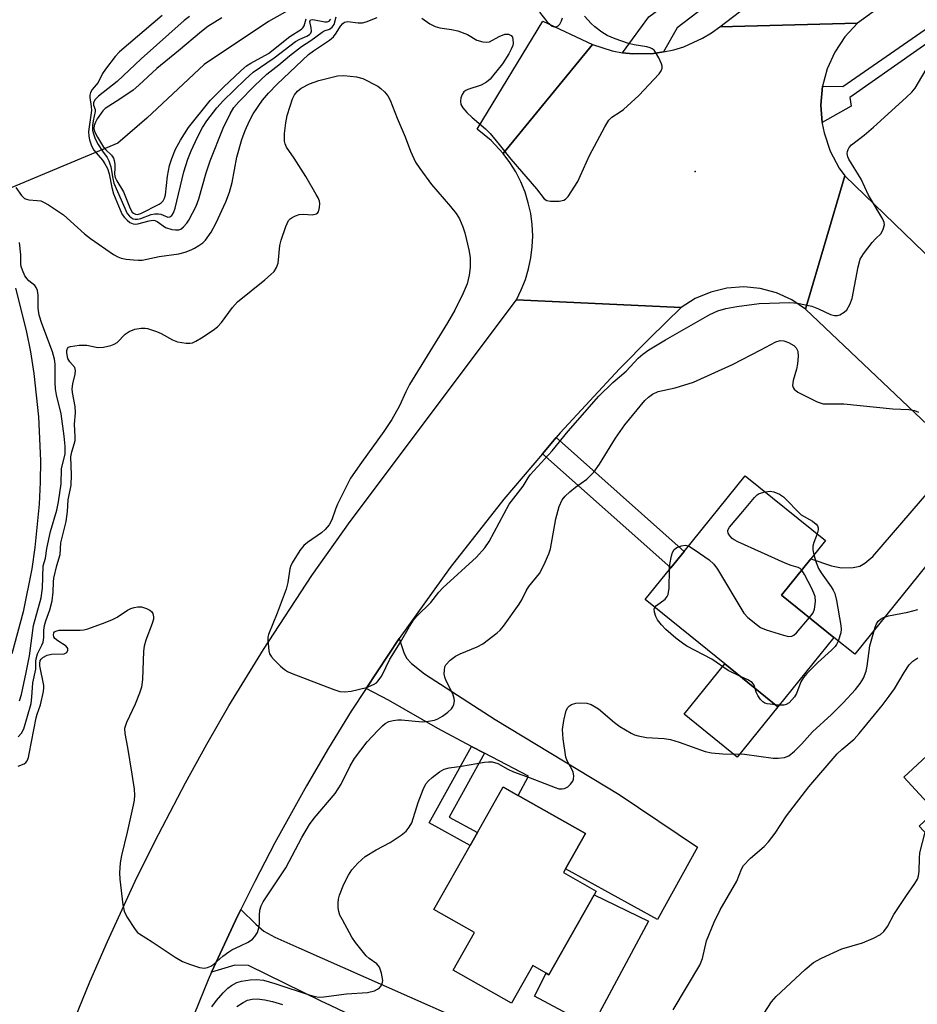
# Model space of a CAD drawing. Units: inches. Extents: x 1273760 to 1279760, y 473454 to 477454.
# Drawn here: x 1276588 to 1276791, y 474844 to 475066 of the extents above; entities that cross this region are included whole.
import ezdxf

# ---------------------------------------------------------------- set-up
doc = ezdxf.new("R2010")
doc.units = ezdxf.units.IN
doc.header["$MEASUREMENT"] = 0
for name, color, linetype in [('BLDG-Footprint', 5, 'Continuous'), ('CULTRL-Pad', 6, 'Continuous'), ('ELEV-Spot Elevation', 7, 'Continuous'), ('HYDRO-Hidden Single Line Stream', 5, 'Continuous'), ('HYDRO-Single Line Stream', 4, 'Continuous'), ('TRANS-Driveway', 251, 'Continuous'), ('TRANS-Non Street Sidewalk', 7, 'Continuous'), ('TRANS-Parking Lot', 4, 'Continuous'), ('TRANS-Road', 130, 'Continuous'), ('TRANS-Street Sidewalk', 7, 'Continuous'), ('Undefined', 1, 'Continuous')]:
    doc.layers.add(name, color=color, linetype=linetype)

msp = doc.modelspace()

# ---------------------------------------------------------------- linework, layer by layer
at = {"layer": 'BLDG-Footprint'}
for points, elevation in [([(1276772.25, 474926.75), (1276759.62, 474911.1), (1276747.63, 474920.78), (1276729.67, 474935.27), (1276735.43, 474942.4), (1276738.44, 474946.14), (1276752.23, 474963.22), (1276770.38, 474948.57), (1276767.07, 474944.47), (1276760.45, 474936.28)], 235.67), ([(1276808.19, 474904.23), (1276810.72, 474901.5), (1276815.14, 474905.59), (1276825.76, 474894.15), (1276828.13, 474891.59), (1276832.27, 474887.13), (1276816.42, 474872.42), (1276810.25, 474879.07), (1276802.75, 474872.11), (1276791.55, 474884.17), (1276795.15, 474887.51), (1276788.03, 474895.18), (1276803.37, 474909.42)], 240.1), ([(1276718.15, 474868.66), (1276707.95, 474850.65), (1276707.33, 474851), (1276704.3, 474852.72), (1276699.5, 474844.23), (1276686.34, 474851.67), (1276691.15, 474860.16), (1276681.98, 474865.35), (1276690.16, 474879.81), (1276691.79, 474882.69), (1276697.64, 474893.03), (1276701.04, 474891.1), (1276716.2, 474882.52), (1276711.68, 474874.53), (1276711.22, 474873.71), (1276718.63, 474869.51)], 237.06)]:
    msp.add_lwpolyline(points, close=True, dxfattribs=dict(at, elevation=elevation))
at = {"layer": 'CULTRL-Pad'}
for points in [[(1276759.62, 474911.1), (1276750.46, 474899.75), (1276738.47, 474909.43), (1276747.63, 474920.78)], [(1276730.4, 474862.75), (1276717.6, 474838.88), (1276704.69, 474845.82), (1276707.33, 474851), (1276707.95, 474850.65), (1276718.15, 474868.66)]]:
    msp.add_lwpolyline(points, close=True, dxfattribs=at)
at = {"layer": 'ELEV-Spot Elevation'}
msp.add_point((1276740.94, 475031.86, 230.46), dxfattribs=at)
at = {"layer": 'HYDRO-Hidden Single Line Stream'}
msp.add_line((1276610.65, 475038.27), (1276456.82, 474973.68), dxfattribs=at)
at = {"layer": 'HYDRO-Single Line Stream'}
msp.add_lwpolyline([(1276757.66, 475121.1), (1276709.2, 475097.24), (1276692.23, 475088.64), (1276681.54, 475083.43), (1276658.16, 475073.37), (1276644.64, 475065.66), (1276630.15, 475055.98), (1276617.2, 475043.87), (1276610.65, 475038.27)], dxfattribs=at)
at = {"layer": 'TRANS-Driveway'}
for points in [[(1276807.77, 474961.06), (1276776.98, 474922.93), (1276772.25, 474926.75), (1276760.45, 474936.28), (1276767.07, 474944.47), (1276771.73, 474942.87), (1276773.98, 474942.45), (1276776.65, 474942.51), (1276778.11, 474942.81), (1276779.22, 474943.47), (1276781.08, 474944.99), (1276800.72, 474967.74)], [(1276693.41, 474900.62), (1276690.48, 474902.16), (1276682.87, 474906.15), (1276671.71, 474912.57), (1276666.67, 474915.21), (1276674.17, 474926.52), (1276675.17, 474923.31), (1276675.78, 474922.08), (1276676.94, 474920.88), (1276679.88, 474918.52), (1276695.85, 474908.19), (1276723.78, 474891.32), (1276741.49, 474879.45), (1276732.43, 474863.07), (1276711.68, 474874.53), (1276716.21, 474882.52), (1276701.04, 474891.1), (1276703.31, 474895.44)], [(1276661.99, 474842.14), (1276658.66, 474843.7), (1276656.55, 474844.68), (1276640.15, 474852.69), (1276637.07, 474852.76), (1276631.8, 474851.25), (1276637.21, 474862.86), (1276638.4, 474865.33), (1276641.77, 474862.05), (1276643.61, 474860.47), (1276646.07, 474859.08), (1276651.51, 474856.71), (1276711.34, 474830.24), (1276705.95, 474814.52), (1276689.9, 474820.72), (1276692.88, 474827.73)]]:
    msp.add_lwpolyline(points, close=True, dxfattribs=at)
at = {"layer": 'TRANS-Non Street Sidewalk'}
for points in [[(1276706.48, 474968.16), (1276709.6, 474971.81), (1276738.44, 474946.14), (1276735.43, 474942.4)], [(1276693.41, 474900.62), (1276685.44, 474886.2), (1276691.79, 474882.69), (1276690.16, 474879.81), (1276680.95, 474884.9), (1276690.48, 474902.16)]]:
    msp.add_lwpolyline(points, close=True, dxfattribs=at)
at = {"layer": 'TRANS-Parking Lot'}
msp.add_lwpolyline([(1276587.55, 475005.49), (1276589.95, 474995.95), (1276590.9, 474991.13), (1276591.69, 474986.27), (1276592.76, 474976.49), (1276593.17, 474966.66), (1276593.11, 474961.74), (1276592.9, 474956.83), (1276591.95, 474947.03), (1276591.23, 474942.17), (1276589.29, 474932.52), (1276586.69, 474923.03)], dxfattribs=at)
at = {"layer": 'TRANS-Road'}
for points in [[(1276789.53, 475074.06), (1276777.58, 475065.27), (1276746.54, 475064.46), (1276758.27, 475073.54)], [(1276598.72, 474835.18), (1276604.35, 474849.03), (1276608.32, 474858.17), (1276614.59, 474871.74), (1276618.99, 474880.68), (1276625.91, 474893.93), (1276630.73, 474902.65), (1276635.71, 474911.28), (1276643.49, 474924.04), (1276654.43, 474940.7), (1276663.05, 474952.92), (1276700.6, 475002.91), (1276737.81, 475001.14), (1276730.77, 474994.29), (1276723.87, 474987.29), (1276710.52, 474972.88), (1276709.6, 474971.81), (1276706.48, 474968.16), (1276697.77, 474957.93), (1276685.65, 474942.47), (1276674.17, 474926.52), (1276666.67, 474915.21), (1276663.35, 474910.12), (1276658.2, 474901.75), (1276653.22, 474893.28), (1276646.09, 474880.39), (1276641.55, 474871.68), (1276638.4, 474865.33), (1276637.21, 474862.86), (1276631.8, 474851.25), (1276631, 474849.5), (1276623.61, 474831.17)]]:
    msp.add_lwpolyline(points, dxfattribs=at)
for points in [[(1276717.77, 475060.52), (1276697.64, 475035.92), (1276694.88, 475038.87), (1276691.75, 475041.42), (1276706.54, 475065.78)], [(1276769.72, 475051.07), (1276769.31, 475046.81), (1276769.59, 475042.93), (1276769.61, 475042.66), (1276770.04, 475040.54), (1276771.42, 475036.44), (1276773.49, 475032.63), (1276774.76, 475030.88), (1276765.87, 475000.76), (1276762.74, 475002.88), (1276759.31, 475004.44), (1276755.66, 475005.42), (1276751.91, 475005.79), (1276748.14, 475005.53), (1276744.47, 475004.65), (1276740.99, 475003.17), (1276737.81, 475001.14), (1276700.6, 475002.91), (1276701.72, 475005.16), (1276702.64, 475007.49), (1276703.37, 475009.9), (1276703.89, 475012.36), (1276704.19, 475014.85), (1276704.29, 475017.36), (1276704.17, 475019.87), (1276703.84, 475022.36), (1276703.3, 475024.81), (1276702.55, 475027.21), (1276701.61, 475029.53), (1276700.47, 475031.77), (1276699.14, 475033.91), (1276697.64, 475035.92), (1276717.77, 475060.52), (1276722.22, 475059.09), (1276724.52, 475058.65), (1276726.85, 475058.4), (1276731.52, 475058.47), (1276733.83, 475058.84), (1276736.13, 475059.29), (1276738.36, 475059.98), (1276742.63, 475061.89), (1276744.64, 475063.09), (1276746.54, 475064.46), (1276777.58, 475065.27), (1276774.74, 475062.23), (1276772.45, 475058.76), (1276770.75, 475054.97)], [(1276792.66, 475013.57), (1276795.62, 475010.71), (1276851.56, 474956.61), (1276861.72, 474946.79), (1276874.71, 474934.23), (1276876.93, 474932.08), (1276910.51, 474899.61), (1276920.72, 474889.74), (1276940.73, 474870.39), (1276926.01, 474849.05), (1276906.99, 474867.07), (1276900.36, 474873.35), (1276854.58, 474916.72), (1276852.05, 474919.12), (1276838.52, 474931.93), (1276829.93, 474940.07), (1276807.77, 474961.06), (1276800.72, 474967.74), (1276765.87, 475000.76), (1276774.76, 475030.88)]]:
    msp.add_lwpolyline(points, close=True, dxfattribs=at)
at = {"layer": 'TRANS-Street Sidewalk'}
msp.add_lwpolyline([(1276733.83, 475058.84), (1276731.52, 475058.47), (1276726.85, 475058.4), (1276724.52, 475058.65), (1276730.48, 475066.72), (1276762.62, 475090.33), (1276760.02, 475105.28), (1276765.19, 475106.18), (1276768.3, 475088.28), (1276736.88, 475064.29)], close=True, dxfattribs=at)
msp.add_lwpolyline([(1276835.29, 475087.98), (1276796.04, 475062.65), (1276775.83, 475048.56), (1276776.18, 475046.6), (1276769.59, 475042.93), (1276769.31, 475046.81), (1276769.72, 475051.07), (1276774.3, 475051.02), (1276811.44, 475076.82)], dxfattribs=at)
at = {"layer": 'Undefined'}
msp.add_line((1276759.89, 474911.43, 236), (1276759.14, 474911.49, 236), dxfattribs=at)
for points, elevation in [([(1276587.65, 475028.26), (1276588.91, 475026.45), (1276589.61, 475025.78), (1276590.05, 475025.57), (1276590.55, 475025.44), (1276592.46, 475025.32), (1276593.26, 475025.19), (1276594.03, 475024.87), (1276595.02, 475024.3), (1276598.38, 475022.05), (1276603.15, 475017.78), (1276604.5, 475016.7), (1276609.67, 475013.12), (1276610.65, 475012.57), (1276611.42, 475012.29), (1276612.51, 475012.07), (1276614.19, 475011.89), (1276615.31, 475011.82), (1276616.14, 475011.87), (1276619.97, 475012.7), (1276624.39, 475013.29), (1276625.81, 475013.68), (1276627.2, 475014.17), (1276627.98, 475014.54), (1276628.92, 475015.12), (1276629.81, 475015.78), (1276630.41, 475016.34), (1276631.75, 475018.13), (1276632.87, 475020.24), (1276635.03, 475025.03), (1276635.83, 475027.2), (1276636.43, 475029.39), (1276637.54, 475035.05), (1276638.66, 475039.04), (1276639.41, 475041.1), (1276640.34, 475043.24), (1276641.23, 475044.89), (1276643.31, 475047.94), (1276644.62, 475049.51), (1276646.58, 475051.54), (1276653.7, 475058.21), (1276654.82, 475059.08), (1276658.4, 475061.5), (1276659.29, 475062.21), (1276659.96, 475063.02), (1276660.89, 475064.63), (1276661.4, 475065.21), (1276661.79, 475065.5), (1276662.19, 475065.64), (1276662.58, 475065.68), (1276664.87, 475065.4), (1276665.89, 475065.42), (1276666.67, 475065.62), (1276669.15, 475066.58)], 230), ([(1276620.69, 475067.02), (1276611, 475058.84), (1276610.01, 475057.77), (1276607.86, 475054.94), (1276607.21, 475053.96), (1276606.2, 475051.91), (1276604.86, 475050.33), (1276604.49, 475049.7), (1276604.34, 475049.03), (1276604.33, 475048.52), (1276604.66, 475046.54), (1276604.72, 475045.6), (1276604.06, 475040.83), (1276604.07, 475039.84), (1276604.24, 475039), (1276604.7, 475037.65), (1276605.2, 475036.64), (1276607.19, 475034.4), (1276607.75, 475033.55), (1276608.29, 475032.52), (1276608.72, 475031.28), (1276609.32, 475028.24), (1276609.69, 475026.84), (1276611.16, 475023.17), (1276611.65, 475022.15), (1276612.14, 475021.46), (1276612.74, 475020.87), (1276613.38, 475020.36), (1276614.08, 475020.03), (1276614.61, 475019.99), (1276615.17, 475020.07), (1276617.73, 475020.72), (1276618.66, 475020.83), (1276618.97, 475020.79), (1276619.53, 475020.55), (1276621.44, 475019.24), (1276622.8, 475018.78), (1276623.63, 475018.65), (1276624.4, 475018.71), (1276624.83, 475018.87), (1276625.47, 475019.35), (1276626.22, 475020.17), (1276626.71, 475020.89), (1276628.34, 475024.05), (1276628.92, 475025.67), (1276630.56, 475031.57), (1276631.46, 475034.27), (1276634.45, 475041.6), (1276635.98, 475044.84), (1276636.83, 475046.25), (1276637.96, 475047.55), (1276641.46, 475051.14), (1276644.31, 475053.83), (1276646.97, 475055.89), (1276649.39, 475057.92), (1276652.08, 475060.06), (1276654.23, 475061.4), (1276656.77, 475063.31), (1276657.21, 475063.55), (1276658.42, 475063.99), (1276659.04, 475064.39), (1276659.44, 475065.02), (1276659.91, 475066.76)], 228), ([(1276626.79, 475066.83), (1276625.63, 475065.9), (1276615.92, 475057.28), (1276610.49, 475052.13), (1276606.28, 475048.87), (1276605.52, 475048.06), (1276605.18, 475047.39), (1276605.19, 475046.83), (1276605.51, 475045.85), (1276605.56, 475045.4), (1276605.09, 475043.27), (1276604.94, 475042.2), (1276604.94, 475041.14), (1276605.14, 475040.32), (1276605.55, 475039.25), (1276606.19, 475037.97), (1276607.15, 475036.43), (1276608.24, 475034.99), (1276608.63, 475034.25), (1276609.04, 475032.9), (1276609.49, 475030.26), (1276609.76, 475029.24), (1276612.76, 475022.4), (1276613.25, 475021.78), (1276613.65, 475021.43), (1276614.09, 475021.17), (1276614.56, 475021.06), (1276615.07, 475021.08), (1276615.86, 475021.25), (1276618.2, 475022.11), (1276618.99, 475022.31), (1276619.8, 475022.31), (1276620.32, 475022.21), (1276621.93, 475021.57), (1276622.35, 475021.59), (1276622.87, 475021.91), (1276623.22, 475022.49), (1276623.58, 475023.59), (1276625.57, 475031.74), (1276626.47, 475034.64), (1276627.22, 475036.47), (1276628.64, 475039.62), (1276629.78, 475041.78), (1276630.75, 475043.31), (1276633.02, 475046.17), (1276634.42, 475047.78), (1276639.39, 475052.59), (1276641.19, 475054.23), (1276645.97, 475057.51), (1276650.78, 475061.17), (1276651.74, 475061.71), (1276653.28, 475062.34), (1276653.9, 475062.74), (1276654.19, 475063.07), (1276654.34, 475063.49), (1276654.31, 475064.25), (1276654.01, 475065.71), (1276654.16, 475066.07), (1276654.69, 475066.12), (1276657.4, 475065.64), (1276657.89, 475065.64), (1276658.32, 475065.76), (1276658.73, 475066.18)], 226), ([(1276634.09, 475066.48), (1276630.94, 475064.52), (1276629.53, 475063.45), (1276624.37, 475059.07), (1276619.44, 475055.09), (1276615.36, 475051.31), (1276614.08, 475050.21), (1276611.09, 475048.14), (1276607.77, 475046.07), (1276607.24, 475045.52), (1276606.01, 475043.7), (1276605.59, 475042.97), (1276605.31, 475042.24), (1276605.24, 475041.57), (1276605.4, 475040.84), (1276606.03, 475039.61), (1276607.43, 475037.37), (1276607.96, 475036.76), (1276609.22, 475035.56), (1276609.67, 475034.87), (1276609.84, 475034.35), (1276609.98, 475033.5), (1276610, 475032.7), (1276609.88, 475031.25), (1276610.02, 475030.48), (1276610.39, 475029.71), (1276611.9, 475027.23), (1276613.45, 475023.51), (1276613.92, 475022.67), (1276614.19, 475022.41), (1276614.6, 475022.19), (1276615.08, 475022.16), (1276615.85, 475022.36), (1276619.95, 475024.45), (1276620.4, 475024.75), (1276620.86, 475025.22), (1276621.19, 475025.83), (1276621.38, 475026.55), (1276621.85, 475030.77), (1276622.34, 475033.21), (1276622.81, 475034.81), (1276623.69, 475036.9), (1276624.79, 475038.88), (1276626.61, 475041.75), (1276631.5, 475047.83), (1276634.49, 475050.84), (1276638.41, 475054.56), (1276639.71, 475055.69), (1276640.68, 475056.32), (1276644.64, 475058.45), (1276649.48, 475062.31), (1276652.09, 475063.92), (1276652.42, 475064.27), (1276652.67, 475064.68), (1276653.15, 475066.29)], 224), ([(1276679.25, 475066.41), (1276681.05, 475065.14), (1276682.28, 475064.53), (1276683.36, 475064.23), (1276685.97, 475063.91), (1276687.38, 475063.55), (1276689.57, 475062.72), (1276691.69, 475061.49), (1276693, 475061.09), (1276693.79, 475060.99), (1276694.55, 475061.1), (1276696.69, 475062.28), (1276698, 475062.79), (1276698.79, 475062.83), (1276699.44, 475062.56), (1276699.7, 475062.16), (1276699.83, 475061.66), (1276699.87, 475060.82), (1276699.77, 475060.26), (1276699.44, 475059.45), (1276698.89, 475058.41), (1276697.48, 475056.14), (1276695.24, 475053.33), (1276694.65, 475052.7), (1276693.83, 475052), (1276692.67, 475051.33), (1276689.68, 475050.35), (1276689.18, 475050.12), (1276688.76, 475049.82), (1276688.35, 475049.21), (1276688.09, 475048.47), (1276687.96, 475047.7), (1276688.05, 475046.99), (1276688.51, 475046.17), (1276689.44, 475045.15), (1276690.66, 475044), (1276693.64, 475041.45), (1276694.65, 475040.42), (1276696.72, 475037.95), (1276699.33, 475034.66), (1276705.11, 475027.94), (1276706.89, 475025.71), (1276707.51, 475025.3), (1276708.28, 475025.15), (1276710.23, 475025.15), (1276711.28, 475025.35), (1276711.72, 475025.6), (1276712.28, 475026.19), (1276714.45, 475029.61), (1276715.11, 475030.91), (1276717.07, 475035.48), (1276720.53, 475041.95), (1276721.45, 475043.42), (1276722.14, 475044.1), (1276724.06, 475045.27), (1276724.75, 475045.8), (1276728.21, 475049.01), (1276732.86, 475053.91), (1276733.3, 475054.52), (1276733.5, 475055.16), (1276733.47, 475055.64), (1276733.32, 475056.16), (1276732.73, 475057.48), (1276732.02, 475058.74), (1276731.68, 475059.18), (1276731.28, 475059.52), (1276730.81, 475059.75), (1276730.01, 475059.97), (1276727.22, 475060.43), (1276725.9, 475060.72), (1276722.92, 475061.75), (1276721.07, 475062.5), (1276719.88, 475063.25), (1276718.32, 475064.48), (1276717.51, 475065.24), (1276716.01, 475066.88)], 230), ([(1276705.83, 475067.81), (1276707.48, 475065.72), (1276708.29, 475064.9), (1276708.71, 475064.64), (1276709.15, 475064.49), (1276709.7, 475064.52), (1276710.05, 475064.73), (1276710.39, 475065.11), (1276710.78, 475065.8), (1276711.02, 475066.48)], 228), ([(1276588.18, 474904.32), (1276588.93, 474905.11), (1276589.45, 474906.09), (1276591.05, 474911.83), (1276591.27, 474913.26), (1276591.48, 474916.52), (1276592.11, 474919.56), (1276592.11, 474921.36), (1276592.18, 474921.91), (1276592.55, 474923.01), (1276593.53, 474924.97), (1276593.78, 474925.69), (1276593.95, 474926.69), (1276593.98, 474928.39), (1276594.11, 474929.42), (1276594.42, 474930.5), (1276595.32, 474932.98), (1276595.81, 474934.97), (1276596.09, 474936.92), (1276596.11, 474939.27), (1276596.2, 474940.12), (1276596.86, 474942.99), (1276597.62, 474945.45), (1276597.8, 474948.07), (1276598.99, 474952.9), (1276599.3, 474955.15), (1276599.47, 474957.8), (1276600.11, 474961.11), (1276600.2, 474963.38), (1276600.04, 474967.5), (1276600.23, 474968.58), (1276600.8, 474970.33), (1276600.99, 474971.15), (1276601.02, 474972.02), (1276600.87, 474974.85), (1276601.1, 474977.41), (1276601, 474978.86), (1276600.43, 474982), (1276600.37, 474982.78), (1276600.52, 474983.91), (1276601.05, 474986.15), (1276601.13, 474986.95), (1276600.95, 474987.64), (1276599.79, 474988.93), (1276599.36, 474989.67), (1276599.13, 474990.97), (1276599.14, 474991.47), (1276599.25, 474991.91), (1276599.52, 474992.22), (1276599.95, 474992.4), (1276601.91, 474992.66), (1276603.65, 474992.68), (1276605.78, 474992.18), (1276606.31, 474992.13), (1276607.4, 474992.24), (1276609.04, 474992.6), (1276609.82, 474992.86), (1276610.49, 474993.26), (1276612.27, 474995.12), (1276613.18, 474995.75), (1276614.5, 474996.31), (1276615.93, 474996.51), (1276616.8, 474996.49), (1276617.38, 474996.39), (1276619.38, 474995.78), (1276620.45, 474995.29), (1276623.01, 474993.85), (1276624.08, 474993.41), (1276626.1, 474993.08), (1276626.96, 474993.09), (1276627.5, 474993.21), (1276628.26, 474993.57), (1276629.5, 474994.33), (1276632.19, 474996.08), (1276633.11, 474996.78), (1276634.08, 474997.76), (1276636.53, 475001.13), (1276637.63, 475002.43), (1276643.82, 475007.41), (1276645.12, 475008.5), (1276645.91, 475009.28), (1276646.47, 475010.16), (1276646.82, 475011.15), (1276647.24, 475015.18), (1276647.48, 475016.33), (1276648.55, 475019.46), (1276649.18, 475020.76), (1276649.55, 475021.16), (1276650, 475021.47), (1276650.76, 475021.83), (1276651.57, 475022.11), (1276652.56, 475022.22), (1276654.5, 475022.1), (1276655.46, 475022.26), (1276655.64, 475022.38), (1276655.91, 475022.74), (1276656.18, 475023.75), (1276656.22, 475024.59), (1276656.13, 475025.12), (1276655.86, 475025.87), (1276655.45, 475026.66), (1276653.07, 475030.75), (1276650.42, 475034.86), (1276648.69, 475037.37), (1276648.38, 475038.12), (1276648.27, 475038.67), (1276648.26, 475040.43), (1276648.53, 475042.81), (1276648.9, 475044.5), (1276649.55, 475046.62), (1276650.1, 475048.2), (1276650.56, 475049.17), (1276651.23, 475049.98), (1276652.06, 475050.61), (1276653.91, 475051.6), (1276656.02, 475052.38), (1276660.23, 475053.41), (1276661.65, 475053.53), (1276664.53, 475053.2), (1276665.92, 475052.81), (1276669.31, 475051.08), (1276670.03, 475050.59), (1276670.87, 475049.82), (1276671.59, 475048.95), (1276672.13, 475047.91), (1276673.67, 475043.84), (1276675.47, 475039.68), (1276676.67, 475036.4), (1276677.83, 475033.98), (1276678.83, 475032.5), (1276681.48, 475028.88), (1276685.77, 475023.98), (1276687.01, 475022.36), (1276687.75, 475021.14), (1276688.53, 475019.36), (1276688.97, 475017.97), (1276689.86, 475014.19), (1276690.15, 475012.45), (1276690.17, 475010.18), (1276689.98, 475008.47), (1276689.48, 475006.51), (1276688.62, 475004.4), (1276686.68, 475000.59), (1276685.05, 474997.72), (1276676.51, 474983.76), (1276675.64, 474982.11), (1276674.19, 474979.01), (1276672.51, 474975.91), (1276670.71, 474973.18), (1276665.61, 474966.18), (1276663.18, 474962.66), (1276660.2, 474956.8), (1276659.75, 474955.7), (1276658.98, 474953.24), (1276658.37, 474952.14), (1276657.46, 474951.07), (1276656.65, 474950.33), (1276653.46, 474948.17), (1276652.6, 474947.47), (1276651.7, 474946.32), (1276649.99, 474943.54), (1276649.62, 474942.75), (1276649.47, 474942.21), (1276649, 474939.12), (1276648.61, 474937.62), (1276646.6, 474932.18), (1276644.64, 474927.36), (1276644.52, 474926.82), (1276644.5, 474926.18), (1276644.75, 474923.72), (1276644.91, 474923.02), (1276645.34, 474922.32), (1276645.9, 474921.67), (1276647.35, 474920.23), (1276648.23, 474919.48), (1276648.97, 474919.03), (1276649.77, 474918.68), (1276659.39, 474914.97), (1276660.77, 474914.52), (1276661.9, 474914.42), (1276663.34, 474914.64), (1276666.79, 474915.42), (1276668.32, 474916.08), (1276669.01, 474916.52), (1276669.42, 474916.91), (1276670.23, 474918.1), (1276672.01, 474921.79), (1276674.45, 474925.68), (1276676.49, 474929.22), (1276677.41, 474930.66), (1276678.16, 474931.55), (1276681.26, 474934.62), (1276683.11, 474936.96), (1276683.98, 474937.92), (1276691.61, 474944.84), (1276693.51, 474946.95), (1276694.45, 474948.39), (1276699.01, 474956.76), (1276702.15, 474960.88), (1276703.23, 474962.71), (1276703.71, 474963.38), (1276708.71, 474968.86), (1276712.32, 474973.26), (1276719.22, 474981.18), (1276722.35, 474984.21), (1276725.37, 474986.79), (1276728.07, 474989.72), (1276729.11, 474990.64), (1276730.47, 474991.58), (1276734.27, 474993.86), (1276744.25, 474999.57), (1276746.05, 475000.42), (1276747.84, 475000.97), (1276750.36, 475001.39), (1276755.4, 475002.03), (1276762.35, 475002.27), (1276764.06, 475002.12), (1276767.27, 475001.43), (1276768.82, 475000.84), (1276771.47, 474999.58), (1276772.39, 474999.33), (1276773.09, 474999.36), (1276773.59, 474999.54), (1276774.55, 475000.1), (1276775.17, 475000.65), (1276775.89, 475001.83), (1276776.38, 475003.16), (1276777.76, 475010.36), (1276778.22, 475012.03), (1276778.95, 475013.26), (1276780.88, 475015.82), (1276781.64, 475016.69), (1276782.9, 475017.87), (1276783.4, 475018.8), (1276783.66, 475019.8), (1276783.61, 475020.31), (1276783.31, 475021.09), (1276780.1, 475026.51), (1276778.43, 475030.12), (1276775.61, 475034.65), (1276775.42, 475035.15), (1276775.28, 475035.88), (1276775.32, 475036.36), (1276775.46, 475036.83), (1276775.69, 475037.27), (1276776.27, 475037.89), (1276779.13, 475040.06), (1276781.17, 475041.81), (1276788.59, 475048.53), (1276789.85, 475049.76), (1276790.59, 475050.63), (1276793.88, 475056.14)], 232), ([(1276588.48, 474912.45), (1276588.88, 474913.87), (1276589.97, 474918.81), (1276590.69, 474922.59), (1276591.58, 474929.44), (1276593.35, 474935.68), (1276593.62, 474937.88), (1276593.81, 474942.89), (1276594.31, 474944.61), (1276594.66, 474946.82), (1276595.47, 474950.61), (1276596.89, 474955.41), (1276597.29, 474957.34), (1276597.88, 474961.35), (1276597.96, 474964.74), (1276598.77, 474968.15), (1276598.76, 474969.87), (1276598.54, 474972.17), (1276597.83, 474977.14), (1276596.84, 474981.44), (1276596.6, 474982.8), (1276596.52, 474984.27), (1276596.5, 474988.36), (1276596.38, 474989.47), (1276595.9, 474991.15), (1276593.49, 474997.56), (1276592.91, 474999.45), (1276592.66, 475001.03), (1276592.68, 475003.95), (1276592.53, 475004.99), (1276592.22, 475005.69), (1276591.91, 475006.11), (1276590.53, 475007.21), (1276590.15, 475007.6), (1276589.69, 475008.31), (1276589.1, 475009.62), (1276588.84, 475010.43), (1276588.76, 475010.97), (1276588.72, 475013.07), (1276588.45, 475015.85)], 230), ([(1276588.16, 474897.67), (1276589.53, 474898.25), (1276589.88, 474898.55), (1276590.15, 474898.91), (1276590.45, 474899.64), (1276590.65, 474900.49), (1276592.18, 474908.57), (1276592.42, 474909.41), (1276593.22, 474911.54), (1276593.88, 474914.54), (1276593.95, 474915.36), (1276593.91, 474915.91), (1276593.05, 474920.33), (1276593.01, 474920.88), (1276593.13, 474921.5), (1276593.36, 474921.86), (1276593.74, 474922.2), (1276594.68, 474922.71), (1276595.7, 474922.93), (1276598.51, 474923.03), (1276599.11, 474923.32), (1276599.4, 474923.84), (1276599.39, 474924.21), (1276598.97, 474924.73), (1276597.08, 474925.95), (1276596.46, 474926.47), (1276596.22, 474926.88), (1276596.14, 474927.32), (1276596.21, 474927.75), (1276596.35, 474927.99), (1276596.63, 474928.18), (1276597.38, 474928.35), (1276602.14, 474928.38), (1276603.01, 474928.47), (1276603.87, 474928.69), (1276607.81, 474930.1), (1276609.47, 474930.77), (1276610.46, 474931.33), (1276612.81, 474932.89), (1276613.56, 474933.26), (1276614.36, 474933.52), (1276615.19, 474933.66), (1276616.02, 474933.6), (1276617.11, 474933.27), (1276617.85, 474932.91), (1276618.25, 474932.58), (1276618.52, 474932.15), (1276618.71, 474931.4), (1276618.69, 474930.88), (1276618.42, 474929.84), (1276617, 474926.12), (1276616.6, 474924.78), (1276616.47, 474923.62), (1276616.22, 474917.23), (1276616.01, 474915.52), (1276615.55, 474914.13), (1276614.53, 474911.69), (1276612.59, 474907.55), (1276612.18, 474906.22), (1276612.21, 474905.07), (1276612.83, 474901.88), (1276613.82, 474895.86), (1276614.32, 474892.51), (1276614.43, 474891.13), (1276614.35, 474890.04), (1276614.13, 474888.88), (1276612.76, 474882.81), (1276611.46, 474877.53), (1276611.18, 474875.9), (1276611.05, 474873.62), (1276611.08, 474872.19), (1276611.76, 474866.38), (1276612.07, 474864.97), (1276612.7, 474863.71), (1276614.54, 474860.82), (1276615.09, 474860.18), (1276615.51, 474859.84), (1276618.4, 474858.03), (1276623.57, 474854.58), (1276625.21, 474853.64), (1276626.79, 474852.99), (1276629.05, 474852.27), (1276630.17, 474852.11), (1276630.92, 474852.26), (1276631.65, 474852.57), (1276632.32, 474852.99), (1276634.36, 474854.82), (1276635.67, 474855.8), (1276636.39, 474856.22), (1276638.52, 474857.2), (1276640.06, 474858.02), (1276641.02, 474858.65), (1276641.6, 474859.23), (1276642.14, 474860.16), (1276642.51, 474861.18), (1276642.62, 474862.03), (1276642.6, 474864.11), (1276642.72, 474865.19), (1276642.99, 474866.19), (1276643.45, 474867.07), (1276648.53, 474874.73), (1276652.21, 474881.58), (1276653.91, 474884.51), (1276654.98, 474885.92), (1276659.71, 474891.53), (1276661.05, 474893.62), (1276663.12, 474897.77), (1276664.1, 474899.41), (1276666.96, 474903.14), (1276669.33, 474905.73), (1276670.35, 474906.77), (1276671.01, 474907.32), (1276671.79, 474907.74), (1276672.78, 474908.01), (1276673.82, 474908.13), (1276674.68, 474908.11), (1276679.36, 474907.71), (1276680.74, 474907.84), (1276682.1, 474908.1), (1276682.88, 474908.39), (1276683.9, 474908.99), (1276685.12, 474909.84), (1276685.97, 474910.61), (1276686.27, 474911.07), (1276686.46, 474911.59), (1276686.6, 474912.43), (1276686.58, 474912.99), (1276686.24, 474914.04), (1276684.77, 474916.91), (1276684.46, 474917.73), (1276684.34, 474918.53), (1276684.35, 474919.34), (1276684.49, 474920.11), (1276684.71, 474920.58), (1276685.68, 474921.63), (1276686.86, 474922.51), (1276687.92, 474923.04), (1276691.78, 474924.62), (1276693.06, 474925.32), (1276696.3, 474927.77), (1276696.93, 474928.36), (1276697.68, 474929.24), (1276701.23, 474934.21), (1276701.81, 474935.21), (1276702.82, 474937.27), (1276703.39, 474938.2), (1276705.8, 474941.14), (1276706.37, 474942.15), (1276707.13, 474943.73), (1276707.96, 474945.59), (1276708.34, 474946.69), (1276709.53, 474953.5), (1276710.28, 474956.28), (1276710.95, 474957.77), (1276711.64, 474958.62), (1276712.66, 474959.56), (1276713.97, 474960.62), (1276716.53, 474962.44), (1276718.08, 474963.99), (1276719.35, 474965.8), (1276722.97, 474971.66), (1276725.11, 474974.66), (1276729.63, 474980.17), (1276730.43, 474980.97), (1276731.3, 474981.64), (1276732.59, 474982.22), (1276736.43, 474983.04), (1276740.59, 474984.32), (1276749.38, 474988.3), (1276755.77, 474991.6), (1276759.19, 474993.44), (1276760.14, 474993.68), (1276760.97, 474993.61), (1276762.04, 474993.28), (1276763.22, 474992.62), (1276763.78, 474992.04), (1276764.14, 474991.33), (1276764.23, 474990.2), (1276764.03, 474988.43), (1276763.79, 474987.26), (1276763.07, 474984.68), (1276762.93, 474983.59), (1276763.04, 474983.11), (1276763.3, 474982.71), (1276764.13, 474982.06), (1276768.52, 474979.88), (1276769.82, 474979.46), (1276770.85, 474979.4), (1276774.51, 474979.46), (1276778.18, 474979.03), (1276785.58, 474978.32), (1276789.16, 474978.18), (1276790.46, 474977.94), (1276791.34, 474977.52)], 234), ([(1276756.72, 474959.59), (1276757.91, 474959.71), (1276758.72, 474959.58), (1276759.97, 474959.08), (1276760.89, 474958.48), (1276764.86, 474954.38), (1276767.41, 474952.97), (1276768.25, 474952.29), (1276768.53, 474951.91), (1276768.69, 474951.49), (1276768.69, 474951.02), (1276768.47, 474950.11)], 236), ([(1276765.01, 474941.92), (1276764.67, 474942.26), (1276764.22, 474942.52), (1276762.64, 474942.99), (1276761.25, 474943.52), (1276750.57, 474948.29), (1276749.78, 474948.72), (1276749.34, 474949.06), (1276748.8, 474949.64), (1276748.41, 474950.27), (1276748.32, 474950.7), (1276748.36, 474950.92), (1276748.71, 474951.59), (1276751.75, 474955.12), (1276754.33, 474958.33), (1276754.94, 474958.92), (1276755.41, 474959.21), (1276756.72, 474959.59)], 236), ([(1276768.47, 474950.11), (1276767.73, 474948.13), (1276767.52, 474947.3), (1276767.52, 474946.46), (1276767.77, 474945.34)], 236), ([(1276735.15, 474942.06), (1276735.24, 474943.17), (1276735.58, 474945.11), (1276735.81, 474945.9), (1276736.18, 474946.56), (1276736.83, 474947.02), (1276737.9, 474947.4), (1276738.73, 474947.51), (1276739.43, 474947.36)], 236), ([(1276739.43, 474947.36), (1276740.98, 474946.43), (1276744.08, 474944.22), (1276745.17, 474943.28), (1276746.02, 474942.11), (1276751.92, 474932.23), (1276752.85, 474931.23), (1276754.99, 474929.48), (1276755.69, 474928.99), (1276757.01, 474928.44), (1276760.9, 474927.21), (1276761.99, 474926.96), (1276762.74, 474926.98), (1276763.19, 474927.21), (1276763.81, 474927.76), (1276766.76, 474931.19)], 236), ([(1276767.77, 474945.34), (1276768.28, 474943.64), (1276768.82, 474942.28), (1276769.43, 474941.28), (1276771.67, 474938.18), (1276772.12, 474937.43), (1276772.45, 474936.67), (1276772.88, 474935.04), (1276773.84, 474929.43), (1276773.93, 474928.6), (1276773.85, 474927.78), (1276773.23, 474925.89), (1276772.86, 474925.13), (1276772.54, 474924.67), (1276771.73, 474923.84), (1276768.65, 474921.09), (1276766.14, 474918.58), (1276765.38, 474917.69), (1276764.84, 474916.7), (1276763.79, 474914.06), (1276763.34, 474913.32), (1276762.79, 474912.63), (1276762.19, 474912.01), (1276761.52, 474911.57), (1276760.99, 474911.44), (1276759.89, 474911.43)], 236), ([(1276731.83, 474933.52), (1276732.22, 474933.95), (1276734.16, 474935.38), (1276734.66, 474935.95), (1276734.89, 474936.41), (1276735.08, 474937.82), (1276735.15, 474942.06)], 236), ([(1276766.76, 474931.19), (1276767.57, 474932.31), (1276767.87, 474933.1), (1276768.09, 474934.8), (1276768.03, 474935.94), (1276767.77, 474936.75), (1276767.27, 474937.8), (1276765.66, 474940.93), (1276765.01, 474941.92)], 236), ([(1276751.2, 474917.9), (1276748.37, 474919.27), (1276744.68, 474921.8), (1276739.06, 474924.79), (1276738.09, 474925.4), (1276736.58, 474926.56), (1276734.34, 474928.55), (1276733.36, 474929.58), (1276732.47, 474930.68), (1276732.08, 474931.42), (1276731.75, 474932.46), (1276731.71, 474933.19), (1276731.83, 474933.52)], 236), ([(1276631.88, 474843.36), (1276632.92, 474844.82), (1276634.44, 474846.56), (1276635.45, 474847.58), (1276636.32, 474848.23), (1276637.49, 474848.88), (1276638.53, 474849.22), (1276640.49, 474849.47), (1276641.91, 474849.55), (1276643.5, 474849.39), (1276646.12, 474848.69), (1276654.06, 474845.99), (1276655.18, 474845.7), (1276656.02, 474845.61), (1276657.17, 474845.68), (1276662.27, 474846.3), (1276666.97, 474846.62), (1276668.58, 474847.02), (1276669.28, 474847.36), (1276669.7, 474847.68), (1276670.06, 474848.1), (1276670.32, 474848.57), (1276670.45, 474849.35), (1276670.16, 474851), (1276669.69, 474852.32), (1276669.08, 474853.06), (1276667.36, 474854.29), (1276666.72, 474854.87), (1276664.29, 474857.87), (1276663.49, 474859.12), (1276661.32, 474863.03), (1276660.79, 474864.09), (1276660.52, 474864.91), (1276660.39, 474865.74), (1276660.35, 474866.87), (1276660.44, 474867.72), (1276660.68, 474868.57), (1276661.64, 474871.05), (1276662.72, 474873.1), (1276663.46, 474874.33), (1276664.78, 474875.83), (1276666.5, 474877.32), (1276668.95, 474878.79), (1276672.14, 474880.44), (1276674.6, 474882.09), (1276675.73, 474883.02), (1276676.44, 474883.92), (1276677.01, 474884.92), (1276678.43, 474889.46), (1276679.57, 474892.42), (1276680.19, 474893.69), (1276680.73, 474894.36), (1276681.62, 474895.15), (1276683.28, 474896.42), (1276684.29, 474897), (1276685.41, 474897.28), (1276688.25, 474897.68), (1276693.43, 474898.58), (1276694.3, 474898.67), (1276695.13, 474898.63), (1276696.45, 474898.29), (1276698.67, 474897.02), (1276699.94, 474896.41), (1276703.75, 474895.03), (1276709.33, 474892.85), (1276710.16, 474892.61), (1276710.96, 474892.54), (1276711.45, 474892.65), (1276712.18, 474893.06), (1276712.82, 474893.62), (1276713.34, 474894.28), (1276713.51, 474894.76), (1276713.54, 474895.52), (1276713.41, 474896.3), (1276713.22, 474896.83), (1276712.08, 474898.9), (1276711.79, 474899.73), (1276711.17, 474903.86), (1276711.01, 474905.94), (1276711.31, 474907.97), (1276711.85, 474910.24), (1276712.22, 474910.96), (1276712.58, 474911.3), (1276713.01, 474911.57), (1276714, 474911.91), (1276715.1, 474912), (1276716.47, 474911.92), (1276717.48, 474911.6), (1276718.42, 474911.1), (1276719.13, 474910.61), (1276722.78, 474907.53), (1276723.96, 474906.64), (1276726.49, 474905.11), (1276727.28, 474904.77), (1276728.07, 474904.54), (1276730, 474904.19), (1276733.99, 474903.9), (1276735.4, 474903.68), (1276737.33, 474903.13), (1276743.21, 474901.03), (1276744.63, 474900.68), (1276747.23, 474900.44), (1276752.07, 474900.42), (1276758.58, 474899.47), (1276759.71, 474899.49), (1276761.1, 474899.65), (1276762.11, 474900.02), (1276763.41, 474901.1), (1276765.02, 474902.75), (1276767.46, 474905.44), (1276771.69, 474909.35), (1276774.36, 474911.95), (1276777.11, 474914.96), (1276778.23, 474916.3), (1276778.93, 474917.54), (1276779.54, 474919.13), (1276779.76, 474920.25), (1276780.38, 474924.81), (1276781.55, 474929.04), (1276781.88, 474929.79), (1276782.29, 474930.39), (1276782.82, 474930.88), (1276783.47, 474931.24), (1276784.58, 474931.58), (1276788.94, 474932.44), (1276791.18, 474933)], 236), ([(1276735.98, 474842.68), (1276742.01, 474852.79), (1276742.59, 474854.31), (1276743.54, 474858.26), (1276745.22, 474862.52), (1276746.59, 474865.27), (1276750.39, 474871.73), (1276751.44, 474874.46), (1276751.89, 474875.26), (1276753.45, 474876.92), (1276756.55, 474879.59), (1276757.54, 474880.61), (1276759, 474882.61), (1276761.58, 474886.52), (1276766.64, 474893.01), (1276773.04, 474900.45), (1276774.07, 474901.45), (1276776.82, 474903.8), (1276777.99, 474905.08), (1276783.18, 474911.4), (1276784.75, 474913.47), (1276785.91, 474915.12), (1276788.13, 474918.82), (1276789.27, 474920.53), (1276790.06, 474921.35), (1276791.23, 474922.1)], 238), ([(1276754.53, 474915.2), (1276754.29, 474915.99), (1276753.81, 474916.58), (1276752.86, 474917.14), (1276751.2, 474917.9)], 236), ([(1276759.14, 474911.49), (1276757.18, 474911.74), (1276756.65, 474911.91), (1276756.2, 474912.18), (1276755.67, 474912.74), (1276755.08, 474913.65), (1276754.75, 474914.39), (1276754.53, 474915.2)], 236), ([(1276755.7, 474840.69), (1276758.22, 474844.5), (1276759.21, 474845.75), (1276765.82, 474851.84), (1276767.7, 474853.38), (1276769.49, 474854.36), (1276774.08, 474856.47), (1276778.73, 474857.86), (1276781.2, 474858.87), (1276782.77, 474859.68), (1276783.56, 474860.42), (1276784.34, 474861.53), (1276785.81, 474864.26), (1276788.62, 474868.51), (1276790.52, 474871.18), (1276791.1, 474872.19), (1276791.33, 474872.95), (1276791.48, 474874), (1276791.56, 474876.95), (1276791.67, 474878.11), (1276792.85, 474882.77)], 240), ([(1276637.51, 474843.5), (1276638.93, 474844.39), (1276639.91, 474844.88), (1276640.97, 474845.14), (1276642.1, 474845.17), (1276643.84, 474844.99), (1276645.59, 474844.63), (1276647.81, 474843.95)], 238)]:
    msp.add_lwpolyline(points, dxfattribs=dict(at, elevation=elevation))

doc.saveas('drawing.dxf')
